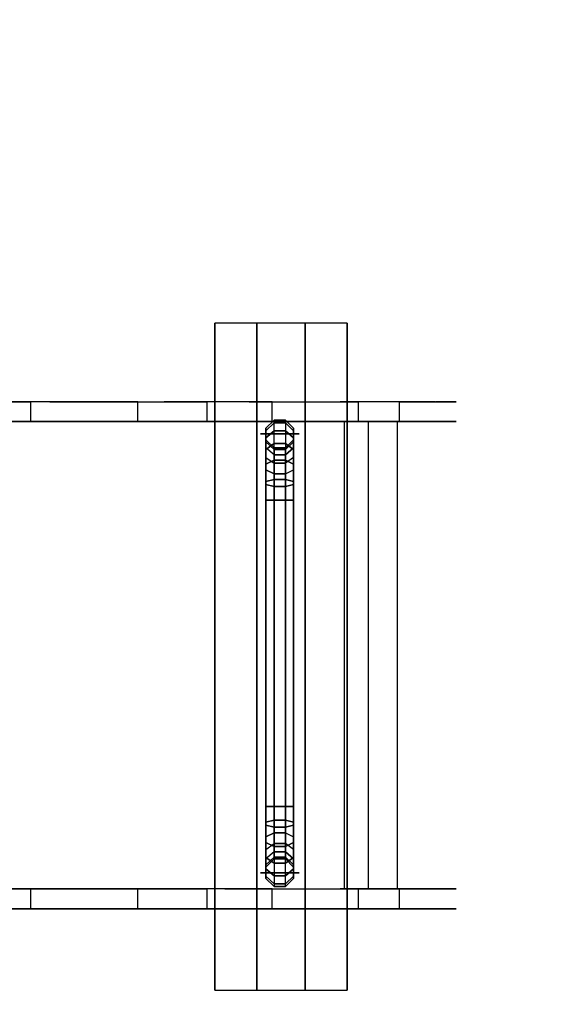
# Model space of a CAD drawing. Units: millimetres. Extents: x -3275 to 307934, y -4875 to 2093.
# Drawn here: x 1359 to 1854, y -648 to 245 of the extents above; entities that cross this region are included whole.
import ezdxf

# ---------------------------------------------------------------- set-up
doc = ezdxf.new("R2010")
doc.units = ezdxf.units.MM
doc.header["$LTSCALE"] = 0.2
doc.header["$MEASUREMENT"] = 0
doc.header["$PDMODE"] = 1
for name, color, linetype in [('GALV', 254, 'Continuous'), ('HAGS-FOUND', 7, 'Continuous'), ('HAGS3', 7, 'Continuous'), ('HPL-FB', 26, 'Continuous'), ('HPL-Gray-6502', 8, 'Continuous'), ('ST', 7, 'Continuous')]:
    doc.layers.add(name, color=color, linetype=linetype)
doc.layers.add('HAGS-Dim Plan', color=7, linetype='Continuous', lineweight=50)
doc.styles.get("Standard").update_dxf_attribs({"font": 'g13f12d.shx', "height": 300})
doc.dimstyles.new('HAGS - Dim Plan', dxfattribs={"dimtxt": 300, "dimasz": 200, "dimexe": 0.18, "dimexo": 0.0625, "dimgap": 150, "dimtad": 0, "dimlfac": 0.001, "dimrnd": 0.05, "dimzin": 1, "dimdsep": 46, "dimtxsty": 'Standard', "dimblk": 'HAGS - Dim Plan arrow', "dimcen": 0.1, "dimse1": 1, "dimse2": 1, "dimclrd": 1, "dimadec": 0, "dimazin": 0, "dimtfac": 1, "dimtofl": 0, "dimtmove": 0, "dimatfit": 3, "dimfxl": 1, "dimtolj": 1, "dimtzin": 0, "dimarcsym": 0})

# ---------------------------------------------------------------- blocks, each defined once
blk = doc.blocks.new('8046409')
at = {"layer": 'GALV', "color": 7}
for points in [[(1589.269204272322, 548.7286537888803, 83.41652922673558), (1589.269204272322, 548.7286537888803, -2.400782358715333), (1581.946873801985, 541.4063233185442, -2.400782358715333), (1581.946873801985, 541.4063233185442, 83.41652922673558)], [(1599.624543331649, 548.7286537888803, -2.400782358715333), (1599.624543331649, 548.7286537888803, 83.41652922673558), (1589.269204272322, 548.7286537888803, 83.41652922673558), (1589.269204272322, 548.7286537888803, -2.400782358715333)], [(1606.946873801985, 541.4063233185442, 83.41652922673558), (1606.946873801985, 541.4063233185437, -2.400782358715333), (1599.624543331649, 548.7286537888803, -2.400782358715333), (1599.624543331649, 548.7286537888803, 83.41652922673558)], [(1611.946873801985, 536.2286537888803, 101.2712322277405), (1576.94687380199, 536.2286537888803, 101.2712322277333), (1576.946873801985, 536.2286537888803, 115.6921674525304), (1611.946873801985, 536.2286537888803, 115.6921674525304)], [(1606.946873801985, 536.2286537888803, 83.41652922673558), (1611.946873801985, 536.2286537888803, 101.2712322277405), (1576.94687380199, 536.2286537888803, 101.2712322277333), (1581.946873801985, 536.2286537888803, 83.41652922673558)], [(1581.946873801985, 541.4063233185442, -2.400782358715333), (1581.946873801985, 541.4063233185442, 83.41652922673558), (1581.946873801985, 531.0509842592168, 83.41652922673558), (1581.946873801985, 531.0509842592168, -2.400782358715333)], [(1606.946873801985, 531.0509842592163, -2.400782358715446), (1606.946873801985, 531.0509842592168, 83.41652922673558), (1606.946873801985, 541.4063233185442, 83.41652922673558), (1606.946873801985, 541.4063233185437, -2.400782358715333)], [(1581.946873801985, 531.0509842592168, 83.41652922673558), (1581.946873801985, 531.0509842592168, -2.400782358715333), (1589.269204272322, 523.7286537888803, -2.400782358715446), (1589.269204272322, 523.7286537888803, 83.41652922673558)], [(1599.624543331649, 523.7286537888803, 83.41652922673558), (1599.624543331649, 523.7286537888803, -2.400782358715446), (1606.946873801985, 531.0509842592163, -2.400782358715446), (1606.946873801985, 531.0509842592168, 83.41652922673558)], [(1589.269204272322, 523.7286537888803, -2.400782358715446), (1589.269204272322, 523.7286537888803, 83.41652922673558), (1599.624543331649, 523.7286537888803, 83.41652922673558), (1599.624543331649, 523.7286537888803, -2.400782358715446)], [(1589.269204272321, 150.7286537888803, 83.41652922673524), (1589.269204272321, 150.7286537888803, -2.400782358715674), (1581.946873801985, 143.4063233185442, -2.400782358715674), (1581.946873801985, 143.4063233185442, 83.41652922673524)], [(1581.946873801985, 143.4063233185442, -2.400782358715674), (1581.946873801985, 143.4063233185442, 83.41652922673524), (1581.946873801985, 133.0509842592163, 83.41652922673529), (1581.946873801985, 133.0509842592163, -2.400782358715674)], [(1599.624543331649, 150.7286537888803, 83.41652922673524), (1599.624543331649, 150.7286537888803, -2.400782358715674), (1589.269204272321, 150.7286537888803, -2.400782358715674), (1589.269204272321, 150.7286537888803, 83.41652922673524)], [(1606.946873801985, 143.4063233185442, -2.400782358715674), (1606.946873801985, 143.4063233185442, 83.41652922673524), (1599.624543331649, 150.7286537888803, 83.41652922673524), (1599.624543331649, 150.7286537888803, -2.400782358715674)], [(1606.946873801985, 133.0509842592163, 83.41652922673529), (1606.946873801985, 133.0509842592163, -2.400782358715674), (1606.946873801985, 143.4063233185442, -2.400782358715674), (1606.946873801985, 143.4063233185442, 83.41652922673524)], [(1576.946873801994, 138.2286537888803, 101.2712322277258), (1576.946873801985, 138.2286537888803, 115.6921674525301), (1611.946873801985, 138.2286537888803, 115.6921674525302), (1611.94687380198, 138.2286537888803, 101.271232227733)], [(1581.946873801985, 138.2286537888803, 83.41652922673524), (1576.946873801994, 138.2286537888803, 101.2712322277258), (1611.94687380198, 138.2286537888803, 101.271232227733), (1606.946873801985, 138.2286537888803, 83.41652922673529)], [(1581.946873801985, 133.0509842592163, 83.41652922673529), (1581.946873801985, 133.0509842592163, -2.400782358715674), (1589.269204272321, 125.7286537888803, -2.400782358715674), (1589.269204272321, 125.7286537888803, 83.41652922673529)], [(1589.269204272321, 125.7286537888803, -2.400782358715674), (1589.269204272321, 125.7286537888803, 83.41652922673529), (1599.624543331649, 125.7286537888803, 83.41652922673529), (1599.624543331649, 125.7286537888803, -2.400782358715674)], [(1599.624543331649, 125.7286537888803, 83.41652922673529), (1599.624543331649, 125.7286537888803, -2.400782358715674), (1606.946873801985, 133.0509842592163, -2.400782358715674), (1606.946873801985, 133.0509842592163, 83.41652922673529)]]:
    blk.add_3dface(points, dxfattribs=at)
at = {"layer": 'HAGS-FOUND'}
for points in [[(1535.560926941689, 31.72010396054611, -422.8304180515034), (1573.560926941689, 31.72010396054611, -422.8304180515034), (1573.560926941689, 636.7201039605497, -422.8304180515034), (1535.560926941689, 636.7201039605497, -422.8304180515034)], [(1535.560926941689, 636.7201039605497, -401.8304180515034), (1535.560926941689, 636.7201039605497, -422.8304180515034), (1535.560926941689, 31.72010396054611, -422.8304180515034), (1535.560926941689, 31.72010396054611, -401.8304180515034)], [(1573.560926941689, 31.72010396054611, -401.8304180515034), (1617.560926941689, 31.72010396054611, -401.8304180515034), (1617.560926941689, 636.7201039605497, -401.8304180515034), (1573.560926941689, 636.7201039605497, -401.8304180515034)], [(1573.560926941689, 636.7201039605497, -401.8304180515034), (1573.560926941689, 636.7201039605497, -422.8304180515034), (1573.560926941689, 31.72010396054611, -422.8304180515034), (1573.560926941689, 31.72010396054611, -401.8304180515034)], [(1617.560926941689, 31.72010396054611, -422.8304180515034), (1655.560926941689, 31.72010396054611, -422.8304180515034), (1655.560926941689, 636.7201039605497, -422.8304180515034), (1617.560926941689, 636.7201039605497, -422.8304180515034)], [(1617.560926941689, 636.7201039605497, -401.8304180515034), (1617.560926941689, 31.72010396054611, -401.8304180515034), (1617.560926941689, 31.72010396054611, -422.8304180515034), (1617.560926941689, 636.7201039605497, -422.8304180515034)], [(1655.560926941689, 636.7201039605497, -401.8304180515034), (1655.560926941689, 636.7201039605497, -422.8304180515034), (1655.560926941689, 31.72010396054611, -422.8304180515034), (1655.560926941689, 31.72010396054611, -401.8304180515034)], [(1581.946873801985, 541.4063233185434, -329.583470773265), (1581.946873801985, 541.4063233185443, -2.400782358716015), (1589.269204272321, 548.7286537888804, -2.400782358716015), (1589.269204272322, 548.7286537888799, -329.583470773265)], [(1589.269204272322, 546.2582761948374, -348.3478515431979), (1589.269204272322, 548.7286537888799, -329.583470773265), (1581.946873801985, 541.4063233185434, -329.583470773265), (1581.946873801985, 539.1854480849161, -346.4526929629403)], [(1589.269204272322, 539.0154955632515, -365.8334707732652), (1589.269204272322, 546.2582761948374, -348.3478515431979), (1581.946873801985, 539.1854480849161, -346.4526929629403), (1581.946873801985, 532.6741713610354, -362.172305538097)], [(1589.269204272321, 548.7286537888804, -2.400782358716015), (1589.269204272322, 548.7286537888799, -329.583470773265), (1599.624543331649, 548.7286537888799, -329.583470773265), (1599.624543331649, 548.7286537888804, -2.400782358716015)], [(1599.624543331649, 548.7286537888799, -329.583470773265), (1599.624543331649, 546.2582761948374, -348.3478515431979), (1589.269204272322, 546.2582761948374, -348.3478515431979), (1589.269204272322, 548.7286537888799, -329.583470773265)], [(1599.624543331649, 546.2582761948374, -348.3478515431979), (1599.624543331649, 539.0154955632515, -365.8334707732652), (1589.269204272322, 539.0154955632515, -365.8334707732652), (1589.269204272322, 546.2582761948374, -348.3478515431979)], [(1599.624543331649, 548.7286537888799, -329.583470773265), (1599.624543331649, 548.7286537888804, -2.400782358716015), (1606.946873801985, 541.4063233185443, -2.400782358716015), (1606.946873801985, 541.4063233185434, -329.583470773265)], [(1606.946873801985, 539.1854480849161, -346.4526929629403), (1606.946873801985, 541.4063233185434, -329.583470773265), (1599.624543331649, 548.7286537888799, -329.583470773265), (1599.624543331649, 546.2582761948374, -348.3478515431979)], [(1606.946873801985, 532.6741713610354, -362.172305538097), (1606.946873801985, 539.1854480849161, -346.4526929629403), (1599.624543331649, 546.2582761948374, -348.3478515431979), (1599.624543331649, 539.0154955632515, -365.8334707732652)], [(1581.946873801985, 531.0509842592164, -2.400782358716015), (1581.946873801985, 531.0509842592164, -329.583470773265), (1581.946873801985, 541.4063233185434, -329.583470773265), (1581.946873801985, 541.4063233185443, -2.400782358716015)], [(1581.946873801985, 541.4063233185434, -329.583470773265), (1581.946873801985, 539.1854480849161, -346.4526929629403), (1581.946873801985, 529.1829586475319, -343.7725339958923), (1581.946873801985, 531.0509842592164, -329.583470773265)], [(1581.946873801985, 539.1854480849161, -346.4526929629403), (1581.946873801985, 532.6741713610354, -362.172305538097), (1581.946873801985, 523.7061846708566, -356.9946360084333), (1581.946873801985, 529.1829586475319, -343.7725339958923)], [(1581.946873801985, 532.6741713610354, -362.172305538097), (1581.946873801985, 522.3162258952407, -375.671042879626), (1589.269204272322, 527.4938954249046, -380.8487124092898), (1589.269204272322, 539.0154955632515, -365.8334707732652)], [(1589.269204272322, 527.4938954249046, -380.8487124092898), (1589.269204272322, 539.0154955632515, -365.8334707732652), (1599.624543331649, 539.0154955632515, -365.8334707732652), (1599.624543331649, 527.4938954249046, -380.8487124092898)], [(1599.624543331649, 539.0154955632515, -365.8334707732652), (1599.624543331649, 527.4938954249046, -380.8487124092898), (1606.946873801985, 522.3162258952407, -375.671042879626), (1606.946873801985, 532.6741713610354, -362.172305538097)], [(1606.946873801985, 541.4063233185443, -2.400782358716015), (1606.946873801985, 541.4063233185434, -329.583470773265), (1606.946873801985, 531.0509842592164, -329.583470773265), (1606.946873801985, 531.0509842592164, -2.400782358716015)], [(1606.946873801985, 531.0509842592164, -329.583470773265), (1606.946873801985, 529.1829586475319, -343.7725339958924), (1606.946873801985, 539.1854480849161, -346.4526929629403), (1606.946873801985, 541.4063233185434, -329.583470773265)], [(1606.946873801985, 529.1829586475319, -343.7725339958924), (1606.946873801985, 523.7061846708566, -356.9946360084333), (1606.946873801985, 532.6741713610354, -362.172305538097), (1606.946873801985, 539.1854480849161, -346.4526929629403)], [(1581.946873801985, 514.9938954249046, -368.3487124092898), (1581.946873801985, 523.7061846708566, -356.9946360084333), (1581.946873801985, 532.6741713610354, -362.172305538097), (1581.946873801985, 522.3162258952407, -375.671042879626)], [(1589.269204272322, 523.7286537888799, -329.583470773265), (1589.269204272321, 523.7286537888804, -2.400782358716015), (1581.946873801985, 531.0509842592164, -2.400782358716015), (1581.946873801985, 531.0509842592164, -329.583470773265)], [(1581.946873801985, 529.1829586475319, -343.7725339958923), (1581.946873801985, 531.0509842592164, -329.583470773265), (1589.269204272322, 523.7286537888799, -329.583470773265), (1589.269204272322, 522.1101305376105, -341.8773754156349)], [(1581.946873801985, 523.7061846708566, -356.9946360084333), (1581.946873801985, 529.1829586475319, -343.7725339958923), (1589.269204272322, 522.1101305376105, -341.8773754156349), (1589.269204272322, 517.3648604686405, -353.3334707732652)], [(1589.269204272322, 512.4786537888799, -392.3703125476371), (1589.269204272322, 527.4938954249046, -380.8487124092898), (1581.946873801985, 522.3162258952407, -375.671042879626), (1581.946873801985, 508.8174885537119, -386.028988345421)], [(1599.624543331649, 527.4938954249046, -380.8487124092898), (1599.624543331649, 512.4786537888799, -392.3703125476371), (1589.269204272322, 512.4786537888799, -392.3703125476371), (1589.269204272322, 527.4938954249046, -380.8487124092898)], [(1606.946873801985, 531.0509842592164, -329.583470773265), (1606.946873801985, 531.0509842592164, -2.400782358716015), (1599.624543331649, 523.7286537888804, -2.400782358716015), (1599.624543331649, 523.7286537888799, -329.583470773265)], [(1599.624543331649, 522.1101305376105, -341.8773754156349), (1599.624543331649, 523.7286537888799, -329.583470773265), (1606.946873801985, 531.0509842592164, -329.583470773265), (1606.946873801985, 529.1829586475319, -343.7725339958924)], [(1599.624543331649, 517.3648604686405, -353.3334707732652), (1599.624543331649, 522.1101305376105, -341.8773754156349), (1606.946873801985, 529.1829586475319, -343.7725339958924), (1606.946873801985, 523.7061846708566, -356.9946360084333)], [(1606.946873801985, 508.8174885537119, -386.028988345421), (1606.946873801985, 522.3162258952407, -375.671042879626), (1599.624543331649, 527.4938954249046, -380.8487124092898), (1599.624543331649, 512.4786537888799, -392.3703125476371)], [(1606.946873801985, 523.7061846708566, -356.9946360084333), (1606.946873801985, 514.9938954249046, -368.3487124092898), (1606.946873801985, 522.3162258952407, -375.671042879626), (1606.946873801985, 532.6741713610354, -362.172305538097)], [(1581.946873801985, 523.7061846708566, -356.9946360084333), (1581.946873801985, 514.9938954249046, -368.3487124092898), (1589.269204272322, 509.8162258952407, -363.171042879626), (1589.269204272322, 517.3648604686405, -353.3334707732652)], [(1581.946873801985, 522.3162258952407, -375.671042879626), (1581.946873801985, 508.8174885537119, -386.028988345421), (1581.946873801985, 503.6398190240479, -377.0610016552422), (1581.946873801985, 514.9938954249046, -368.3487124092898)], [(1599.624543331649, 523.7286537888804, -2.400782358716015), (1599.624543331649, 523.7286537888799, -329.583470773265), (1589.269204272322, 523.7286537888799, -329.583470773265), (1589.269204272321, 523.7286537888804, -2.400782358716015)], [(1589.269204272322, 523.7286537888799, -329.583470773265), (1589.269204272322, 522.1101305376105, -341.8773754156349), (1599.624543331649, 522.1101305376105, -341.8773754156349), (1599.624543331649, 523.7286537888799, -329.583470773265)], [(1589.269204272322, 522.1101305376105, -341.8773754156349), (1589.269204272322, 517.3648604686405, -353.3334707732652), (1599.624543331649, 517.3648604686405, -353.3334707732652), (1599.624543331649, 522.1101305376105, -341.8773754156349)], [(1599.624543331649, 509.8162258952407, -363.171042879626), (1599.624543331649, 517.3648604686405, -353.3334707732652), (1606.946873801985, 523.7061846708566, -356.9946360084333), (1606.946873801985, 514.9938954249046, -368.3487124092898)], [(1606.946873801985, 503.6398190240479, -377.0610016552422), (1606.946873801985, 514.9938954249046, -368.3487124092898), (1606.946873801985, 522.3162258952407, -375.671042879626), (1606.946873801985, 508.8174885537119, -386.028988345421)], [(1581.946873801985, 503.6398190240479, -377.0610016552422), (1581.946873801985, 514.9938954249046, -368.3487124092898), (1589.269204272322, 509.8162258952407, -363.171042879626), (1589.269204272322, 499.9786537888799, -370.7196774530261)], [(1589.269204272322, 494.9930345588127, -399.6130931792226), (1589.269204272322, 512.4786537888799, -392.3703125476371), (1581.946873801985, 508.8174885537119, -386.028988345421), (1581.946873801985, 493.0978759785553, -392.5402650693013)], [(1589.269204272322, 517.3648604686405, -353.3334707732652), (1589.269204272322, 509.8162258952407, -363.171042879626), (1599.624543331649, 509.8162258952407, -363.171042879626), (1599.624543331649, 517.3648604686405, -353.3334707732652)], [(1599.624543331649, 512.4786537888799, -392.3703125476371), (1599.624543331649, 494.9930345588127, -399.6130931792226), (1589.269204272322, 494.9930345588127, -399.6130931792226), (1589.269204272322, 512.4786537888799, -392.3703125476371)], [(1589.269204272322, 509.8162258952407, -363.171042879626), (1589.269204272322, 499.9786537888799, -370.7196774530261), (1599.624543331649, 499.9786537888799, -370.7196774530261), (1599.624543331649, 509.8162258952407, -363.171042879626)], [(1599.624543331649, 509.8162258952407, -363.171042879626), (1599.624543331649, 499.9786537888799, -370.7196774530261), (1606.946873801985, 503.6398190240479, -377.0610016552422), (1606.946873801985, 514.9938954249046, -368.3487124092898)], [(1606.946873801985, 493.0978759785553, -392.5402650693013), (1606.946873801985, 508.8174885537119, -386.028988345421), (1599.624543331649, 512.4786537888799, -392.3703125476371), (1599.624543331649, 494.9930345588127, -399.6130931792226)], [(1581.946873801985, 508.8174885537119, -386.028988345421), (1581.946873801985, 493.0978759785553, -392.5402650693013), (1581.946873801985, 490.4177170115072, -382.5377756319169), (1581.946873801985, 503.6398190240479, -377.0610016552422)], [(1581.946873801985, 490.4177170115072, -382.5377756319169), (1581.946873801985, 503.6398190240479, -377.0610016552422), (1589.269204272322, 499.9786537888799, -370.7196774530261), (1589.269204272322, 488.5225584312498, -375.4649475219959)], [(1599.624543331649, 488.5225584312498, -375.4649475219959), (1599.624543331649, 499.9786537888799, -370.7196774530261), (1606.946873801985, 503.6398190240479, -377.0610016552422), (1606.946873801985, 490.4177170115072, -382.5377756319169)], [(1606.946873801985, 503.6398190240479, -377.0610016552422), (1606.946873801985, 490.4177170115072, -382.5377756319169), (1606.946873801985, 493.0978759785553, -392.5402650693013), (1606.946873801985, 508.8174885537119, -386.028988345421)], [(1589.269204272322, 476.2286537888799, -402.083470773265), (1589.269204272322, 494.9930345588127, -399.6130931792226), (1581.946873801985, 493.0978759785553, -392.5402650693013), (1581.946873801985, 476.2286537888799, -394.7611403029288)], [(1581.946873801985, 493.0978759785553, -392.5402650693013), (1581.946873801985, 476.2286537888799, -394.7611403029288), (1581.946873801985, 476.2286537888799, -384.4058012436013), (1581.946873801985, 490.4177170115072, -382.5377756319169)], [(1589.269204272322, 499.9786537888799, -370.7196774530261), (1589.269204272322, 488.5225584312498, -375.4649475219959), (1599.624543331649, 488.5225584312498, -375.4649475219959), (1599.624543331649, 499.9786537888799, -370.7196774530261)], [(1599.624543331649, 494.9930345588127, -399.6130931792226), (1599.624543331649, 476.2286537888799, -402.083470773265), (1589.269204272322, 476.2286537888799, -402.083470773265), (1589.269204272322, 494.9930345588127, -399.6130931792226)], [(1606.946873801985, 476.2286537888799, -394.7611403029288), (1606.946873801985, 493.0978759785553, -392.5402650693013), (1599.624543331649, 494.9930345588127, -399.6130931792226), (1599.624543331649, 476.2286537888799, -402.083470773265)], [(1606.946873801985, 490.4177170115072, -382.5377756319169), (1606.946873801985, 476.2286537888799, -384.4058012436013), (1606.946873801985, 476.2286537888799, -394.7611403029288), (1606.946873801985, 493.0978759785553, -392.5402650693013)], [(1581.946873801985, 476.2286537888799, -384.4058012436013), (1581.946873801985, 490.4177170115072, -382.5377756319169), (1589.269204272322, 488.5225584312498, -375.4649475219959), (1589.269204272322, 476.2286537888799, -377.083470773265)], [(1589.269204272322, 488.5225584312498, -375.4649475219959), (1589.269204272322, 476.2286537888799, -377.083470773265), (1599.624543331649, 476.2286537888799, -377.083470773265), (1599.624543331649, 488.5225584312498, -375.4649475219959)], [(1599.624543331649, 476.2286537888799, -377.083470773265), (1599.624543331649, 488.5225584312498, -375.4649475219959), (1606.946873801985, 490.4177170115072, -382.5377756319169), (1606.946873801985, 476.2286537888799, -384.4058012436013)], [(1589.269204272322, 476.2286537888799, -402.083470773265), (1589.269204272321, 198.2286537888799, -402.083470773265), (1581.946873801985, 198.2286537888799, -394.7611403029287), (1581.946873801985, 476.2286537888799, -394.7611403029288)], [(1581.946873801985, 198.2286537888799, -394.7611403029287), (1581.946873801985, 476.2286537888799, -394.7611403029288), (1581.946873801985, 476.2286537888799, -384.4058012436013), (1581.946873801985, 198.2286537888799, -384.4058012436012)], [(1581.946873801985, 476.2286537888799, -384.4058012436013), (1581.946873801985, 198.2286537888799, -384.4058012436012), (1589.269204272321, 198.2286537888799, -377.0834707732649), (1589.269204272322, 476.2286537888799, -377.083470773265)], [(1599.624543331649, 198.2286537888799, -402.083470773265), (1599.624543331649, 476.2286537888799, -402.083470773265), (1589.269204272322, 476.2286537888799, -402.083470773265), (1589.269204272321, 198.2286537888799, -402.083470773265)], [(1589.269204272321, 198.2286537888799, -377.0834707732649), (1589.269204272322, 476.2286537888799, -377.083470773265), (1599.624543331649, 476.2286537888799, -377.083470773265), (1599.624543331649, 198.2286537888799, -377.0834707732649)], [(1606.946873801985, 476.2286537888799, -394.7611403029288), (1606.946873801985, 198.2286537888799, -394.7611403029287), (1599.624543331649, 198.2286537888799, -402.083470773265), (1599.624543331649, 476.2286537888799, -402.083470773265)], [(1599.624543331649, 476.2286537888799, -377.083470773265), (1599.624543331649, 198.2286537888799, -377.0834707732649), (1606.946873801985, 198.2286537888799, -384.4058012436012), (1606.946873801985, 476.2286537888799, -384.4058012436013)], [(1606.946873801985, 198.2286537888799, -384.4058012436012), (1606.946873801985, 476.2286537888799, -384.4058012436013), (1606.946873801985, 476.2286537888799, -394.7611403029288), (1606.946873801985, 198.2286537888799, -394.7611403029287)], [(1589.269204272321, 198.2286537888799, -402.083470773265), (1589.269204272321, 179.4642730189471, -399.6130931792226), (1581.946873801985, 181.3594315992045, -392.5402650693012), (1581.946873801985, 198.2286537888799, -394.7611403029287)], [(1581.946873801985, 198.2286537888799, -384.4058012436012), (1581.946873801985, 184.0395905662526, -382.5377756319168), (1589.269204272321, 185.9347491465101, -375.4649475219958), (1589.269204272321, 198.2286537888799, -377.0834707732649)], [(1581.946873801985, 181.3594315992045, -392.5402650693012), (1581.946873801985, 198.2286537888799, -394.7611403029287), (1581.946873801985, 198.2286537888799, -384.4058012436012), (1581.946873801985, 184.0395905662526, -382.5377756319168)], [(1599.624543331649, 179.4642730189471, -399.6130931792226), (1599.624543331649, 198.2286537888799, -402.083470773265), (1589.269204272321, 198.2286537888799, -402.083470773265), (1589.269204272321, 179.4642730189471, -399.6130931792226)], [(1589.269204272321, 185.9347491465101, -375.4649475219958), (1589.269204272321, 198.2286537888799, -377.0834707732649), (1599.624543331649, 198.2286537888799, -377.0834707732649), (1599.624543331649, 185.9347491465101, -375.4649475219958)], [(1606.946873801985, 198.2286537888799, -394.7611403029287), (1606.946873801985, 181.3594315992045, -392.5402650693012), (1599.624543331649, 179.4642730189471, -399.6130931792226), (1599.624543331649, 198.2286537888799, -402.083470773265)], [(1599.624543331649, 198.2286537888799, -377.0834707732649), (1599.624543331649, 185.9347491465101, -375.4649475219958), (1606.946873801985, 184.0395905662526, -382.5377756319168), (1606.946873801985, 198.2286537888799, -384.4058012436012)], [(1606.946873801985, 184.0395905662526, -382.5377756319168), (1606.946873801985, 198.2286537888799, -384.4058012436012), (1606.946873801985, 198.2286537888799, -394.7611403029287), (1606.946873801985, 181.3594315992045, -392.5402650693012)], [(1581.946873801985, 184.0395905662526, -382.5377756319168), (1581.946873801985, 170.8174885537119, -377.0610016552421), (1589.269204272321, 174.4786537888799, -370.719677453026), (1589.269204272321, 185.9347491465101, -375.4649475219958)], [(1581.946873801985, 165.6398190240479, -386.0289883454209), (1581.946873801985, 181.3594315992045, -392.5402650693012), (1581.946873801985, 184.0395905662526, -382.5377756319168), (1581.946873801985, 170.8174885537119, -377.0610016552421)], [(1589.269204272321, 179.4642730189471, -399.6130931792226), (1589.269204272321, 161.9786537888799, -392.370312547637), (1581.946873801985, 165.6398190240479, -386.0289883454209), (1581.946873801985, 181.3594315992045, -392.5402650693012)], [(1589.269204272321, 174.4786537888799, -370.719677453026), (1589.269204272321, 185.9347491465101, -375.4649475219958), (1599.624543331649, 185.9347491465101, -375.4649475219958), (1599.624543331649, 174.4786537888799, -370.719677453026)], [(1599.624543331649, 161.9786537888799, -392.370312547637), (1599.624543331649, 179.4642730189471, -399.6130931792226), (1589.269204272321, 179.4642730189471, -399.6130931792226), (1589.269204272321, 161.9786537888799, -392.370312547637)], [(1599.624543331649, 185.9347491465101, -375.4649475219958), (1599.624543331649, 174.4786537888799, -370.719677453026), (1606.946873801985, 170.8174885537119, -377.0610016552421), (1606.946873801985, 184.0395905662526, -382.5377756319168)], [(1606.946873801985, 181.3594315992045, -392.5402650693012), (1606.946873801985, 165.6398190240479, -386.0289883454209), (1599.624543331649, 161.9786537888799, -392.370312547637), (1599.624543331649, 179.4642730189471, -399.6130931792226)], [(1606.946873801985, 170.8174885537119, -377.0610016552421), (1606.946873801985, 184.0395905662526, -382.5377756319168), (1606.946873801985, 181.3594315992045, -392.5402650693012), (1606.946873801985, 165.6398190240479, -386.0289883454209)], [(1581.946873801985, 170.8174885537119, -377.0610016552421), (1581.946873801985, 159.4634121528552, -368.3487124092896), (1589.269204272321, 164.6410816825191, -363.1710428796259), (1589.269204272321, 174.4786537888799, -370.719677453026)], [(1581.946873801985, 152.1410816825191, -375.6710428796259), (1581.946873801985, 165.6398190240479, -386.0289883454209), (1581.946873801985, 170.8174885537119, -377.0610016552421), (1581.946873801985, 159.4634121528552, -368.3487124092896)], [(1589.269204272321, 164.6410816825191, -363.1710428796259), (1589.269204272321, 174.4786537888799, -370.719677453026), (1599.624543331649, 174.4786537888799, -370.719677453026), (1599.624543331649, 164.6410816825191, -363.1710428796259)], [(1599.624543331649, 164.6410816825191, -363.1710428796259), (1599.624543331649, 174.4786537888799, -370.719677453026), (1606.946873801985, 170.8174885537119, -377.0610016552421), (1606.946873801985, 159.4634121528552, -368.3487124092896)], [(1606.946873801985, 170.8174885537119, -377.0610016552421), (1606.946873801985, 159.4634121528552, -368.3487124092896), (1606.946873801985, 152.1410816825191, -375.6710428796259), (1606.946873801985, 165.6398190240479, -386.0289883454209)], [(1589.269204272321, 161.9786537888799, -392.370312547637), (1589.269204272321, 146.9634121528552, -380.8487124092896), (1581.946873801985, 152.1410816825191, -375.6710428796259), (1581.946873801985, 165.6398190240479, -386.0289883454209)], [(1581.946873801985, 150.7511229069032, -356.9946360084332), (1581.946873801985, 159.4634121528552, -368.3487124092896), (1589.269204272321, 164.6410816825191, -363.1710428796259), (1589.269204272321, 157.0924471091193, -353.333470773265)], [(1589.269204272321, 157.0924471091193, -353.333470773265), (1589.269204272321, 164.6410816825191, -363.1710428796259), (1599.624543331649, 164.6410816825191, -363.1710428796259), (1599.624543331649, 157.0924471091193, -353.333470773265)], [(1599.624543331649, 146.9634121528552, -380.8487124092896), (1599.624543331649, 161.9786537888799, -392.370312547637), (1589.269204272321, 161.9786537888799, -392.370312547637), (1589.269204272321, 146.9634121528552, -380.8487124092896)], [(1606.946873801985, 165.6398190240479, -386.0289883454209), (1606.946873801985, 152.1410816825191, -375.6710428796259), (1599.624543331649, 146.9634121528552, -380.8487124092896), (1599.624543331649, 161.9786537888799, -392.370312547637)], [(1599.624543331649, 164.6410816825191, -363.1710428796259), (1599.624543331649, 157.0924471091193, -353.333470773265), (1606.946873801985, 150.7511229069028, -356.9946360084332), (1606.946873801985, 159.4634121528552, -368.3487124092896)], [(1581.946873801985, 159.4634121528552, -368.3487124092896), (1581.946873801985, 150.7511229069032, -356.9946360084332), (1581.946873801985, 141.7831362167244, -362.1723055380969), (1581.946873801985, 152.1410816825191, -375.6710428796259)], [(1581.946873801985, 150.7511229069032, -356.9946360084332), (1581.946873801985, 145.2743489302279, -343.7725339958922), (1589.269204272321, 152.3471770401493, -341.8773754156348), (1589.269204272321, 157.0924471091193, -353.333470773265)], [(1581.946873801985, 145.2743489302279, -343.7725339958922), (1581.946873801985, 143.4063233185439, -329.5834707732649), (1589.269204272321, 150.7286537888799, -329.5834707732649), (1589.269204272321, 152.3471770401493, -341.8773754156348)], [(1581.946873801985, 141.7831362167244, -362.1723055380969), (1581.946873801985, 152.1410816825191, -375.6710428796259), (1589.269204272321, 146.9634121528552, -380.8487124092896), (1589.269204272321, 135.4418120145083, -365.833470773265)], [(1589.269204272321, 152.3471770401493, -341.8773754156348), (1589.269204272321, 157.0924471091193, -353.333470773265), (1599.624543331649, 157.0924471091193, -353.333470773265), (1599.624543331649, 152.3471770401493, -341.8773754156348)], [(1589.269204272321, 150.7286537888799, -329.5834707732649), (1589.269204272321, 152.3471770401493, -341.8773754156348), (1599.624543331649, 152.3471770401493, -341.8773754156348), (1599.624543331649, 150.7286537888799, -329.5834707732649)], [(1599.624543331649, 157.0924471091193, -353.333470773265), (1599.624543331649, 152.3471770401493, -341.8773754156348), (1606.946873801985, 145.2743489302279, -343.7725339958923), (1606.946873801985, 150.7511229069028, -356.9946360084332)], [(1599.624543331649, 152.3471770401493, -341.8773754156348), (1599.624543331649, 150.7286537888799, -329.5834707732649), (1606.946873801985, 143.4063233185434, -329.5834707732649), (1606.946873801985, 145.2743489302279, -343.7725339958923)], [(1599.624543331649, 135.4418120145083, -365.833470773265), (1599.624543331649, 146.9634121528552, -380.8487124092896), (1606.946873801985, 152.1410816825191, -375.6710428796259), (1606.946873801985, 141.7831362167244, -362.1723055380969)], [(1606.946873801985, 150.7511229069028, -356.9946360084332), (1606.946873801985, 159.4634121528552, -368.3487124092896), (1606.946873801985, 152.1410816825191, -375.6710428796259), (1606.946873801985, 141.7831362167244, -362.1723055380969)], [(1581.946873801985, 135.2718594928438, -346.4526929629402), (1581.946873801985, 141.7831362167244, -362.1723055380969), (1581.946873801985, 150.7511229069032, -356.9946360084332), (1581.946873801985, 145.2743489302279, -343.7725339958922)], [(1589.269204272321, 150.7286537888799, -329.5834707732649), (1589.269204272321, 150.7286537888804, -2.400782358715787), (1581.946873801985, 143.4063233185443, -2.400782358715787), (1581.946873801985, 143.4063233185439, -329.5834707732649)], [(1581.946873801985, 133.0509842592164, -329.5834707732649), (1581.946873801985, 135.2718594928438, -346.4526929629402), (1581.946873801985, 145.2743489302279, -343.7725339958922), (1581.946873801985, 143.4063233185439, -329.5834707732649)], [(1581.946873801985, 143.4063233185443, -2.400782358715787), (1581.946873801985, 143.4063233185439, -329.5834707732649), (1581.946873801985, 133.0509842592164, -329.5834707732649), (1581.946873801985, 133.0509842592169, -2.400782358715674)], [(1599.624543331649, 150.7286537888804, -2.400782358715787), (1599.624543331649, 150.7286537888799, -329.5834707732649), (1589.269204272321, 150.7286537888799, -329.5834707732649), (1589.269204272321, 150.7286537888804, -2.400782358715787)], [(1589.269204272321, 146.9634121528552, -380.8487124092896), (1589.269204272321, 135.4418120145083, -365.833470773265), (1599.624543331649, 135.4418120145083, -365.833470773265), (1599.624543331649, 146.9634121528552, -380.8487124092896)], [(1606.946873801985, 143.4063233185434, -329.5834707732649), (1606.946873801985, 143.4063233185439, -2.400782358715674), (1599.624543331649, 150.7286537888804, -2.400782358715787), (1599.624543331649, 150.7286537888799, -329.5834707732649)], [(1606.946873801985, 145.2743489302279, -343.7725339958923), (1606.946873801985, 150.7511229069028, -356.9946360084332), (1606.946873801985, 141.7831362167244, -362.1723055380969), (1606.946873801985, 135.2718594928438, -346.4526929629402)], [(1606.946873801985, 143.4063233185434, -329.5834707732649), (1606.946873801985, 145.2743489302279, -343.7725339958923), (1606.946873801985, 135.2718594928438, -346.4526929629402), (1606.946873801985, 133.0509842592164, -329.5834707732649)], [(1606.946873801985, 133.0509842592164, -2.400782358715674), (1606.946873801985, 133.0509842592164, -329.5834707732649), (1606.946873801985, 143.4063233185434, -329.5834707732649), (1606.946873801985, 143.4063233185439, -2.400782358715674)], [(1589.269204272321, 135.4418120145083, -365.833470773265), (1589.269204272321, 128.1990313829224, -348.3478515431977), (1581.946873801985, 135.2718594928438, -346.4526929629402), (1581.946873801985, 141.7831362167244, -362.1723055380969)], [(1589.269204272321, 128.1990313829224, -348.3478515431977), (1589.269204272321, 125.7286537888799, -329.5834707732649), (1581.946873801985, 133.0509842592164, -329.5834707732649), (1581.946873801985, 135.2718594928438, -346.4526929629402)], [(1599.624543331649, 128.1990313829224, -348.3478515431977), (1599.624543331649, 135.4418120145083, -365.833470773265), (1589.269204272321, 135.4418120145083, -365.833470773265), (1589.269204272321, 128.1990313829224, -348.3478515431977)], [(1606.946873801985, 141.7831362167244, -362.1723055380969), (1606.946873801985, 135.2718594928438, -346.4526929629402), (1599.624543331649, 128.1990313829224, -348.3478515431977), (1599.624543331649, 135.4418120145083, -365.833470773265)], [(1606.946873801985, 135.2718594928438, -346.4526929629402), (1606.946873801985, 133.0509842592164, -329.5834707732649), (1599.624543331649, 125.7286537888799, -329.5834707732649), (1599.624543331649, 128.1990313829224, -348.3478515431977)], [(1581.946873801985, 133.0509842592164, -329.5834707732649), (1581.946873801985, 133.0509842592169, -2.400782358715674), (1589.269204272321, 125.7286537888804, -2.400782358715674), (1589.269204272321, 125.7286537888799, -329.5834707732649)], [(1599.624543331649, 125.7286537888799, -329.5834707732649), (1599.624543331649, 128.1990313829224, -348.3478515431977), (1589.269204272321, 128.1990313829224, -348.3478515431977), (1589.269204272321, 125.7286537888799, -329.5834707732649)], [(1589.269204272321, 125.7286537888804, -2.400782358715674), (1589.269204272321, 125.7286537888799, -329.5834707732649), (1599.624543331649, 125.7286537888799, -329.5834707732649), (1599.624543331648, 125.7286537888804, -2.400782358715674)], [(1599.624543331649, 125.7286537888799, -329.5834707732649), (1599.624543331648, 125.7286537888804, -2.400782358715674), (1606.946873801985, 133.0509842592164, -2.400782358715674), (1606.946873801985, 133.0509842592164, -329.5834707732649)]]:
    blk.add_3dface(points, dxfattribs=at)
at = {"layer": 'HPL-FB'}
for points in [[(1368.253413726483, 565.5201452698149, 151.7403200886549), (1368.253413726483, 547.5201452698149, 151.7403200886549), (1266.391018294866, 547.5201452698149, 169.3086694015265), (1266.391018294866, 565.5201452698149, 169.3086694015265)], [(1465.754057251904, 547.520145269815, 141.4531384719944), (1465.754057251904, 565.520145269815, 141.4531384719944), (1368.253413726483, 565.5201452698149, 151.7403200886549), (1368.253413726483, 547.5201452698149, 151.7403200886549)], [(1528.250742732191, 565.520145269815, 125.4135984274114), (1528.250742732191, 547.520145269815, 125.4135984274114), (1465.754057251904, 547.520145269815, 141.4531384719944), (1465.754057251904, 565.520145269815, 141.4531384719944)], [(1665.595222552951, 565.5201452698152, 55.2244236830835), (1665.595222552951, 547.5201452698152, 55.2244236830835), (1587.51752003818, 547.5201452698152, 100.7580163073683), (1587.51752003818, 565.5201452698152, 100.7580163073683)], [(1703.108109493308, 547.520145269815, 55.2244236830835), (1703.108109493308, 565.5201452698152, 55.2244236830835), (1665.595222552951, 565.5201452698152, 55.2244236830835), (1665.595222552951, 547.5201452698152, 55.2244236830835)], [(1368.253413726483, 123.520145269815, 151.740320088655), (1368.253413726483, 105.520145269815, 151.740320088655), (1266.391018294866, 105.520145269815, 169.3086694015266), (1266.391018294866, 123.520145269815, 169.3086694015266)], [(1465.754057251904, 105.520145269815, 141.4531384719945), (1465.754057251904, 123.520145269815, 141.4531384719945), (1368.253413726483, 123.520145269815, 151.740320088655), (1368.253413726483, 105.520145269815, 151.740320088655)], [(1528.250742732191, 123.520145269815, 125.4135984274116), (1528.250742732191, 105.520145269815, 125.4135984274116), (1465.754057251904, 105.520145269815, 141.4531384719945), (1465.754057251904, 123.520145269815, 141.4531384719945)], [(1703.108109493308, 105.520145269815, 55.22442368308361), (1703.108109493308, 123.5201452698152, 55.22442368308361), (1665.595222552951, 123.5201452698152, 55.22442368308361), (1665.595222552951, 105.5201452698152, 55.22442368308361)]]:
    blk.add_3dface(points, dxfattribs=at)
for points, invisible_edges in [([(1297.545066399798, 565.5201452698149, 312.5518597358099), (1297.545066399798, 547.5201452698149, 312.5518597358099), (1385.907321869223, 547.5201452698149, 295.2839736841803), (1385.907321869223, 565.5201452698151, 295.2839736841803)], 5), ([(1385.907321869223, 547.5201452698149, 295.2839736841803), (1385.907321869223, 565.5201452698151, 295.2839736841803), (1489.723371829074, 565.5201452698152, 281.5162244167288), (1489.723371829074, 547.520145269815, 281.5162244167288)], 5), ([(1489.723371829074, 565.5201452698152, 281.5162244167288), (1489.723371829074, 547.520145269815, 281.5162244167288), (1566.532918548288, 547.520145269815, 262.8053894903476), (1566.532918548288, 565.5201452698152, 262.8053894903476)], 5), ([(1566.532918548288, 547.520145269815, 262.8053894903476), (1566.532918548288, 565.5201452698152, 262.8053894903476), (1649.253166583611, 565.520145269815, 226.0900296992174), (1649.253166583611, 547.520145269815, 226.0900296992174)], 5), ([(1649.253166583611, 565.520145269815, 226.0900296992174), (1649.253166583611, 547.520145269815, 226.0900296992174), (1735.027758339641, 547.520145269815, 177.4508570618341), (1735.027758339641, 565.520145269815, 177.4508570618341)], 5), ([(1735.595222552951, 565.5201452698152, 73.98086715326224), (1735.595222552951, 547.5201452698152, 73.98086715326224), (1703.108109493308, 547.520145269815, 55.2244236830835), (1703.108109493308, 565.5201452698152, 55.2244236830835)], 1), ([(1735.027758339641, 547.520145269815, 177.4508570618341), (1735.027758339641, 565.520145269815, 177.4508570618341), (1754.351666023129, 565.520145269815, 143.9808671532622), (1754.351666023129, 547.5201452698153, 143.9808671532622)], 5), ([(1754.351666023129, 547.5201452698153, 106.4679802129051), (1754.351666023129, 565.520145269815, 106.4679802129051), (1735.595222552951, 565.5201452698152, 73.98086715326224), (1735.595222552951, 547.5201452698152, 73.98086715326224)], 5), ([(1754.351666023129, 565.520145269815, 143.9808671532622), (1754.351666023129, 547.5201452698153, 143.9808671532622), (1754.351666023129, 547.5201452698153, 106.4679802129051), (1754.351666023129, 565.520145269815, 106.4679802129051)], 5), ([(1297.545066399798, 123.5201452698149, 312.55185973581), (1297.545066399798, 105.5201452698149, 312.55185973581), (1385.907321869223, 105.520145269815, 295.2839736841804), (1385.907321869223, 123.5201452698152, 295.2839736841804)], 5), ([(1385.907321869223, 105.520145269815, 295.2839736841804), (1385.907321869223, 123.5201452698152, 295.2839736841804), (1489.723371829074, 123.5201452698152, 281.5162244167288), (1489.723371829074, 105.520145269815, 281.5162244167288)], 5), ([(1489.723371829074, 123.5201452698152, 281.5162244167288), (1489.723371829074, 105.520145269815, 281.5162244167288), (1566.532918548288, 105.520145269815, 262.8053894903477), (1566.532918548288, 123.5201452698152, 262.8053894903477)], 5), ([(1566.532918548288, 105.520145269815, 262.8053894903477), (1566.532918548288, 123.5201452698152, 262.8053894903477), (1649.253166583611, 123.520145269815, 226.0900296992174), (1649.253166583611, 105.520145269815, 226.0900296992174)], 5), ([(1665.595222552951, 123.5201452698152, 55.22442368308361), (1665.595222552951, 105.5201452698152, 55.22442368308361), (1587.51752003818, 105.5201452698152, 100.7580163073684), (1587.51752003818, 123.5201452698152, 100.7580163073684)], 8), ([(1649.253166583611, 123.520145269815, 226.0900296992174), (1649.253166583611, 105.520145269815, 226.0900296992174), (1735.027758339641, 105.520145269815, 177.4508570618342), (1735.027758339641, 123.520145269815, 177.4508570618342)], 5), ([(1735.595222552951, 123.5201452698152, 73.98086715326235), (1735.595222552951, 105.5201452698152, 73.98086715326235), (1703.108109493308, 105.520145269815, 55.22442368308361), (1703.108109493308, 123.5201452698152, 55.22442368308361)], 1), ([(1735.027758339641, 105.520145269815, 177.4508570618342), (1735.027758339641, 123.520145269815, 177.4508570618342), (1754.351666023129, 123.520145269815, 143.9808671532624), (1754.351666023129, 105.5201452698152, 143.9808671532624)], 5), ([(1754.351666023129, 105.5201452698152, 106.4679802129052), (1754.351666023129, 123.520145269815, 106.4679802129052), (1735.595222552951, 123.5201452698152, 73.98086715326235), (1735.595222552951, 105.5201452698152, 73.98086715326235)], 5), ([(1754.351666023129, 123.520145269815, 143.9808671532624), (1754.351666023129, 105.5201452698152, 143.9808671532624), (1754.351666023129, 105.5201452698152, 106.4679802129052), (1754.351666023129, 123.520145269815, 106.4679802129052)], 5)]:
    blk.add_3dface(points, dxfattribs=dict(at, invisible_edges=invisible_edges))
at = {"layer": 'HPL-Gray-6502'}
for points, invisible_edges in [([(1368.253413726483, 565.5201452698149, 151.7403200886549), (1385.907321869223, 565.5201452698149, 295.2839736841803), (1297.545066399798, 565.5201452698149, 312.5518597358099), (1266.391018294866, 565.5201452698149, 169.3086694015265)], 5), ([(1489.723371829074, 565.520145269815, 281.5162244167288), (1465.754057251904, 565.520145269815, 141.4531384719944), (1368.253413726483, 565.5201452698149, 151.7403200886549), (1385.907321869223, 565.5201452698149, 295.2839736841803)], 5), ([(1528.250742732191, 565.520145269815, 125.4135984274114), (1566.532918548288, 565.520145269815, 262.8053894903476), (1489.723371829074, 565.520145269815, 281.5162244167288), (1465.754057251904, 565.520145269815, 141.4531384719944)], 5), ([(1649.253166583611, 565.520145269815, 226.0900296992174), (1587.51752003818, 565.5201452698152, 100.7580163073683), (1528.250742732191, 565.520145269815, 125.4135984274114), (1566.532918548288, 565.520145269815, 262.8053894903476)], 5), ([(1665.595222552951, 565.520145269815, 55.2244236830835), (1735.027758339641, 565.520145269815, 177.4508570618341), (1649.253166583611, 565.520145269815, 226.0900296992174), (1587.51752003818, 565.5201452698152, 100.7580163073683)], 5), ([(1754.351666023129, 565.520145269815, 143.9808671532622), (1703.108109493308, 565.520145269815, 55.2244236830835), (1665.595222552951, 565.520145269815, 55.2244236830835), (1735.027758339641, 565.520145269815, 177.4508570618341)], 5), ([(1735.595222552951, 565.520145269815, 73.98086715326224), (1754.351666023129, 565.520145269815, 106.4679802129051), (1754.351666023129, 565.520145269815, 143.9808671532622), (1703.108109493308, 565.520145269815, 55.2244236830835)], 4), ([(1368.253413726483, 547.5201452698149, 151.7403200886549), (1385.907321869223, 547.5201452698149, 295.2839736841803), (1297.545066399798, 547.5201452698149, 312.5518597358099), (1266.391018294866, 547.5201452698149, 169.3086694015265)], 5), ([(1489.723371829074, 547.520145269815, 281.5162244167288), (1465.754057251904, 547.520145269815, 141.4531384719944), (1368.253413726483, 547.5201452698149, 151.7403200886549), (1385.907321869223, 547.5201452698149, 295.2839736841803)], 5), ([(1528.250742732191, 547.520145269815, 125.4135984274114), (1566.532918548288, 547.520145269815, 262.8053894903476), (1489.723371829074, 547.520145269815, 281.5162244167288), (1465.754057251904, 547.520145269815, 141.4531384719944)], 5), ([(1649.253166583611, 547.520145269815, 226.0900296992174), (1587.51752003818, 547.5201452698152, 100.7580163073683), (1528.250742732191, 547.520145269815, 125.4135984274114), (1566.532918548288, 547.520145269815, 262.8053894903476)], 5), ([(1665.595222552951, 547.520145269815, 55.2244236830835), (1735.027758339641, 547.520145269815, 177.4508570618341), (1649.253166583611, 547.520145269815, 226.0900296992174), (1587.51752003818, 547.5201452698152, 100.7580163073683)], 5), ([(1754.351666023129, 547.5201452698151, 143.9808671532622), (1703.108109493308, 547.520145269815, 55.2244236830835), (1665.595222552951, 547.520145269815, 55.2244236830835), (1735.027758339641, 547.520145269815, 177.4508570618341)], 5), ([(1735.595222552951, 547.520145269815, 73.98086715326224), (1754.351666023129, 547.5201452698151, 106.4679802129051), (1754.351666023129, 547.5201452698151, 143.9808671532622), (1703.108109493308, 547.520145269815, 55.2244236830835)], 4), ([(1368.253413726483, 123.520145269815, 151.740320088655), (1385.907321869223, 123.520145269815, 295.2839736841804), (1297.545066399798, 123.5201452698149, 312.55185973581), (1266.391018294866, 123.520145269815, 169.3086694015266)], 5), ([(1489.723371829074, 123.520145269815, 281.5162244167288), (1465.754057251904, 123.520145269815, 141.4531384719945), (1368.253413726483, 123.520145269815, 151.740320088655), (1385.907321869223, 123.520145269815, 295.2839736841804)], 5), ([(1528.250742732191, 123.520145269815, 125.4135984274116), (1566.532918548288, 123.520145269815, 262.8053894903477), (1489.723371829074, 123.520145269815, 281.5162244167288), (1465.754057251904, 123.520145269815, 141.4531384719945)], 5), ([(1649.253166583611, 123.520145269815, 226.0900296992174), (1587.51752003818, 123.5201452698152, 100.7580163073684), (1528.250742732191, 123.520145269815, 125.4135984274116), (1566.532918548288, 123.520145269815, 262.8053894903477)], 5), ([(1665.595222552951, 123.520145269815, 55.22442368308361), (1735.027758339641, 123.520145269815, 177.4508570618342), (1649.253166583611, 123.520145269815, 226.0900296992174), (1587.51752003818, 123.5201452698152, 100.7580163073684)], 5), ([(1754.351666023129, 123.520145269815, 143.9808671532624), (1703.108109493308, 123.520145269815, 55.22442368308361), (1665.595222552951, 123.520145269815, 55.22442368308361), (1735.027758339641, 123.520145269815, 177.4508570618342)], 5), ([(1735.595222552951, 123.520145269815, 73.98086715326235), (1754.351666023129, 123.520145269815, 106.4679802129052), (1754.351666023129, 123.520145269815, 143.9808671532624), (1703.108109493308, 123.520145269815, 55.22442368308361)], 4), ([(1368.253413726483, 105.520145269815, 151.740320088655), (1385.907321869223, 105.520145269815, 295.2839736841804), (1297.545066399798, 105.5201452698149, 312.55185973581), (1266.391018294866, 105.520145269815, 169.3086694015266)], 5), ([(1489.723371829074, 105.520145269815, 281.5162244167288), (1465.754057251904, 105.520145269815, 141.4531384719945), (1368.253413726483, 105.520145269815, 151.740320088655), (1385.907321869223, 105.520145269815, 295.2839736841804)], 5), ([(1528.250742732191, 105.520145269815, 125.4135984274116), (1566.532918548288, 105.520145269815, 262.8053894903477), (1489.723371829074, 105.520145269815, 281.5162244167288), (1465.754057251904, 105.520145269815, 141.4531384719945)], 5), ([(1649.253166583611, 105.520145269815, 226.0900296992174), (1587.51752003818, 105.5201452698152, 100.7580163073684), (1528.250742732191, 105.520145269815, 125.4135984274116), (1566.532918548288, 105.520145269815, 262.8053894903477)], 5), ([(1665.595222552951, 105.520145269815, 55.22442368308361), (1735.027758339641, 105.520145269815, 177.4508570618342), (1649.253166583611, 105.520145269815, 226.0900296992174), (1587.51752003818, 105.5201452698152, 100.7580163073684)], 5), ([(1754.351666023129, 105.520145269815, 143.9808671532624), (1703.108109493308, 105.520145269815, 55.22442368308361), (1665.595222552951, 105.520145269815, 55.22442368308361), (1735.027758339641, 105.520145269815, 177.4508570618342)], 5), ([(1735.595222552951, 105.520145269815, 73.98086715326235), (1754.351666023129, 105.520145269815, 106.4679802129052), (1754.351666023129, 105.520145269815, 143.9808671532624), (1703.108109493308, 105.520145269815, 55.22442368308361)], 4)]:
    blk.add_3dface(points, dxfattribs=dict(at, invisible_edges=invisible_edges))
at = {"layer": 'ST', "color": 7}
for points, invisible_edges in [([(1272.496691252891, 547.5201452698145, 207.0640734723393), (1272.496691252891, 123.5201452698145, 207.0640734723393), (1401.551968254476, 123.5201452698147, 190.2623469432109), (1401.551968254476, 547.5201452698147, 190.2623469432108)], 5), ([(1401.551968254476, 123.5201452698147, 190.2623469432109), (1401.551968254476, 547.5201452698147, 190.2623469432108), (1544.738973111452, 547.5201452698147, 182.7582339964655), (1544.738973111452, 123.5201452698148, 182.7582339964656)], 5), ([(1544.738973111452, 547.5201452698147, 182.7582339964655), (1544.738973111452, 123.5201452698148, 182.7582339964656), (1687.925977968426, 123.520145269815, 175.2541210497204), (1687.925977968427, 547.5201452698147, 175.2541210497203)], 5), ([(1687.925977968427, 547.5201452698147, 175.2541210497203), (1687.925977968426, 123.520145269815, 175.2541210497204), (1700.787539205121, 123.520145269815, 175.2541210497204), (1700.787539205121, 547.520145269815, 175.2541210497203)], 5), ([(1723.064416731733, 123.520145269815, 92.11568228641431), (1723.064416731733, 547.520145269815, 92.1156822864142), (1700.787539205121, 547.520145269815, 79.25412104972031), (1700.787539205121, 123.520145269815, 79.25412104972042)], 1), ([(1700.787539205121, 123.520145269815, 175.2541210497204), (1700.787539205121, 547.520145269815, 175.2541210497203), (1723.064416731733, 547.520145269815, 162.3925598130264), (1723.064416731733, 123.520145269815, 162.3925598130265)], 5), ([(1723.064416731733, 547.520145269815, 162.3925598130264), (1723.064416731733, 123.520145269815, 162.3925598130265), (1735.925977968427, 123.520145269815, 140.1156822864143), (1735.925977968427, 547.520145269815, 140.1156822864142)], 5), ([(1735.925977968427, 547.520145269815, 114.3925598130264), (1735.925977968427, 123.520145269815, 114.3925598130265), (1723.064416731733, 123.520145269815, 92.11568228641431), (1723.064416731733, 547.520145269815, 92.1156822864142)], 5), ([(1735.925977968427, 123.520145269815, 140.1156822864143), (1735.925977968427, 547.520145269815, 140.1156822864142), (1735.925977968427, 547.520145269815, 114.3925598130264), (1735.925977968427, 123.520145269815, 114.3925598130265)], 5)]:
    blk.add_3dface(points, dxfattribs=dict(at, invisible_edges=invisible_edges))
for points in [[(1675.064416731733, 123.520145269815, 79.25412104972042), (1675.064416731733, 547.520145269815, 79.25412104972031), (1652.787539205121, 547.520145269815, 92.1156822864142), (1652.787539205121, 123.520145269815, 92.11568228641431)], [(1700.787539205121, 547.520145269815, 79.25412104972031), (1700.787539205121, 123.520145269815, 79.25412104972042), (1675.064416731733, 123.520145269815, 79.25412104972042), (1675.064416731733, 547.520145269815, 79.25412104972031)]]:
    blk.add_3dface(points, dxfattribs=at)
blk = doc.blocks.new('HAGS - Dim Plan arrow')
at = {"color": 1, "lineweight": 0}
blk.add_lwpolyline([(0, 0, 0, 0.35, 0), (-1, 1.224646799147353e-16, 0.015, 0.015, 0)], format="xyseb", dxfattribs=at)
blk = doc.blocks.new('*D30')
at = {"layer": 'Defpoints', "color": 0, "transparency": 16777216}
for p in [(-1000.499999999943, 440.5836309290916, 160.4643257892353), (3799.445470862094, 440.5836309290924), (-606.3960112666105, -1089.464378511173, 118.2156262136614)]:
    blk.add_point(p, dxfattribs=at)
at = {"layer": 'HAGS-Dim Plan', "color": 1, "lineweight": -2, "transparency": 16777216}
for p, q in [((3799.445470862094, 640.5836309290924), (3799.445470862094, 840.5836309290925)), ((3799.445470862095, -1289.464378511172), (3799.445470862095, -1489.464378511172))]:
    blk.add_line(p, q, dxfattribs=at)
at = {"layer": 'HAGS-Dim Plan', "color": 1, "lineweight": -2, "transparency": 16777216, "xscale": 200, "yscale": 200, "zscale": 200}
for p, rotation in [((3799.445470862094, 440.5836309290924), 270), ((3799.445470862095, -1089.464378511172), 90)]:
    blk.add_blockref('HAGS - Dim Plan arrow', p, dxfattribs=dict(at, rotation=rotation))
at = {"layer": 'HAGS-Dim Plan', "color": 0, "transparency": 16777216, "insert": (3799.445470862093, -370.4149532254356), "char_height": 300, "attachment_point": 5, "rotation": 90}
blk.add_mtext('\\A1;1.55m', dxfattribs=at)
blk = doc.blocks.new('*D31')
at = {"layer": 'Defpoints', "color": 0, "transparency": 16777216}
for p in [(-981.5000000000002, 1940.889497637366), (4251.643923790293, 1940.889497637367), (-332.1960112666486, -2589.464378511173)]:
    blk.add_point(p, dxfattribs=at)
at = {"layer": 'HAGS-Dim Plan', "color": 1, "lineweight": -2, "transparency": 16777216}
for p, q in [((4251.643923790293, 1740.889497637367), (4251.643923790293, 296.1491125692457)), ((4251.643923790294, -2389.464378511173), (4251.643923790293, -944.7239934430487))]:
    blk.add_line(p, q, dxfattribs=at)
at = {"layer": 'HAGS-Dim Plan', "color": 1, "lineweight": -2, "transparency": 16777216, "xscale": 200, "yscale": 200, "zscale": 200}
for p, rotation in [((4251.643923790293, 1940.889497637367), 90), ((4251.643923790294, -2589.464378511173), 270)]:
    blk.add_blockref('HAGS - Dim Plan arrow', p, dxfattribs=dict(at, rotation=rotation))
at = {"layer": 'HAGS-Dim Plan', "color": 0, "transparency": 16777216, "insert": (4251.643923790292, -324.2874404369027), "char_height": 300, "attachment_point": 5, "rotation": 90}
blk.add_mtext('\\A1;4.55m', dxfattribs=at)
blk = doc.blocks.new('*D32')
at = {"layer": 'Defpoints', "color": 0, "transparency": 16777216}
for p in [(1757.063891639989, -119.0719215097766), (-1774.583630929091, -333.4999999998834, 160.4643257892353), (-1774.583630929091, -3052.749400519296)]:
    blk.add_point(p, dxfattribs=at)
at = {"layer": 'HAGS-Dim Plan', "color": 1, "lineweight": -2, "transparency": 16777216}
for p, q in [((-1574.583630929091, -3052.749400519296), (-614.1964226506984, -3052.749400519296)), ((1557.063891639989, -3052.749400519296), (596.6766833615957, -3052.749400519296))]:
    blk.add_line(p, q, dxfattribs=at)
at = {"layer": 'HAGS-Dim Plan', "color": 1, "lineweight": -2, "transparency": 16777216, "xscale": 200, "yscale": 200, "zscale": 200, "rotation": 180}
blk.add_blockref('HAGS - Dim Plan arrow', (-1774.583630929091, -3052.749400519296), dxfattribs=at)
at = {"layer": 'HAGS-Dim Plan', "color": 1, "lineweight": -2, "transparency": 16777216, "xscale": 200, "yscale": 200, "zscale": 200}
blk.add_blockref('HAGS - Dim Plan arrow', (1757.063891639989, -3052.749400519296), dxfattribs=at)
at = {"layer": 'HAGS-Dim Plan', "color": 0, "transparency": 16777216, "insert": (-8.759869644551372, -3052.749400519296), "char_height": 300, "attachment_point": 5}
blk.add_mtext('\\A1;3.55m', dxfattribs=at)
blk = doc.blocks.new('*D33')
at = {"layer": 'Defpoints', "color": 0, "transparency": 16777216}
for p in [(3254.351666023129, -331.4798547301855), (-3274.889497637365, -352.4999999999997), (-3274.889497637365, -3486.87479570808)]:
    blk.add_point(p, dxfattribs=at)
at = {"layer": 'HAGS-Dim Plan', "color": 1, "lineweight": -2, "transparency": 16777216}
for p, q in [((-3074.889497637365, -3486.87479570808), (-624.681846766021, -3486.87479570808)), ((3054.351666023129, -3486.87479570808), (604.144015151785, -3486.87479570808))]:
    blk.add_line(p, q, dxfattribs=at)
at = {"layer": 'HAGS-Dim Plan', "color": 1, "lineweight": -2, "transparency": 16777216, "xscale": 200, "yscale": 200, "zscale": 200, "rotation": 180}
blk.add_blockref('HAGS - Dim Plan arrow', (-3274.889497637365, -3486.87479570808), dxfattribs=at)
at = {"layer": 'HAGS-Dim Plan', "color": 1, "lineweight": -2, "transparency": 16777216, "xscale": 200, "yscale": 200, "zscale": 200}
blk.add_blockref('HAGS - Dim Plan arrow', (3254.351666023129, -3486.87479570808), dxfattribs=at)
at = {"layer": 'HAGS-Dim Plan', "color": 0, "transparency": 16777216, "insert": (-10.26891580711799, -3486.87479570808), "char_height": 300, "attachment_point": 5}
blk.add_mtext('\\A1;6.55m', dxfattribs=at)

msp = doc.modelspace()

# ---------------------------------------------------------------- block references
at = {"layer": 'HAGS3'}
msp.add_blockref('8046409', (-1.953707792247445e-13, -667), dxfattribs=at)

# ---------------------------------------------------------------- dimensions: what is measured, and where the dimension line sits
at = {"layer": 'HAGS-Dim Plan'}
for base, p1, p2, angle, picture, middle in [((4251.643923790293, 1940.889497637367), (-332.1960112666485, -2589.464378511172), (-981.4999999999998, 1940.889497637365), 270, '*D31', (4251.643923790292, -324.2874404369027)), ((3799.445470862094, 440.5836309290924), (-606.3960112666102, -1089.464378511173, 118.2156262136614), (-1000.499999999942, 440.5836309290914, 160.4643257892353), 270, '*D30', (3799.445470862093, -370.4149532254356)), ((-1774.583630929091, -3052.749400519296), (1757.063891639989, -119.0719215097766), (-1774.583630929091, -333.4999999998834, 160.4643257892353), 180, '*D32', (-8.759869644551372, -3052.749400519296)), ((-3274.889497637365, -3486.87479570808), (3254.351666023129, -331.4798547301855), (-3274.889497637365, -352.4999999999997), 180, '*D33', (-10.26891580711799, -3486.87479570808))]:
    dim = msp.add_linear_dim(base=base, p1=p1, p2=p2, angle=angle, dimstyle='HAGS - Dim Plan', override={"dimpost": 'm'}, dxfattribs=at)
    dim.commit()
    dim.dimension.update_dxf_attribs({"geometry": picture, "text_midpoint": middle, "dimtype": 160})

doc.saveas('drawing.dxf')
